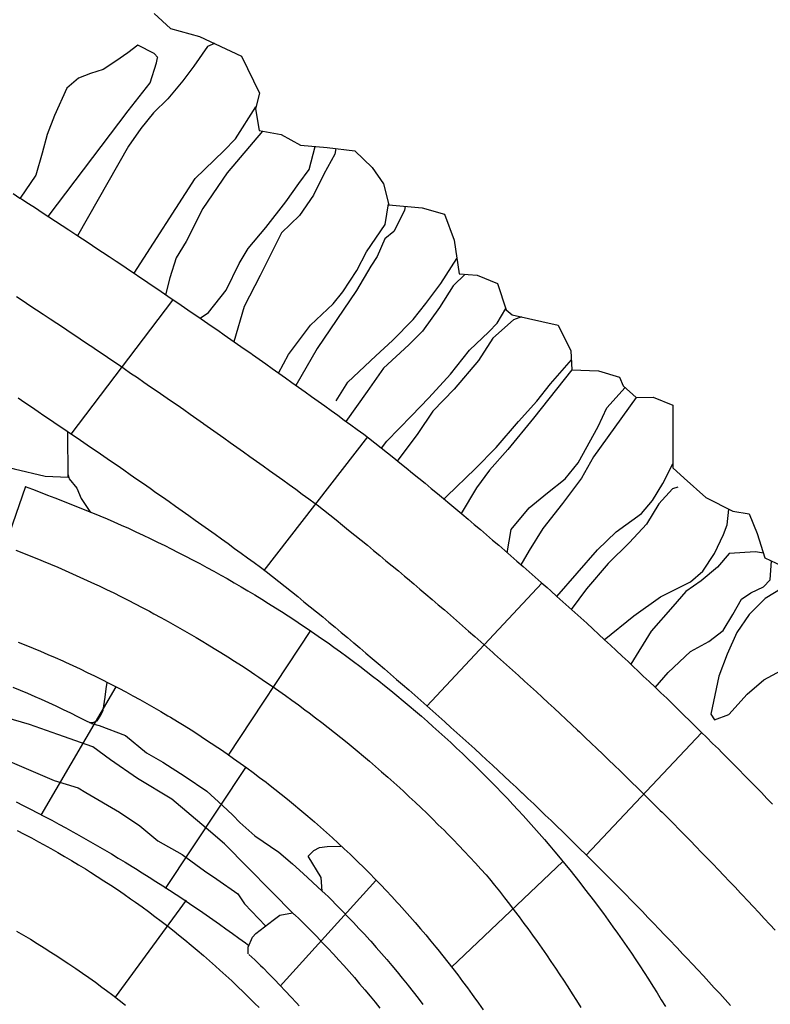
# Model space of a CAD drawing. Extents: x -2170.4 to -2128.3, y 11.2 to 40.9.
# Drawn here: x -2154.5 to -2153.6, y 30.7 to 31.9 of the extents above; entities that cross this region are included whole.
import ezdxf

# ---------------------------------------------------------------- set-up
doc = ezdxf.new("R2010")
doc.units = 0
doc.header["$LTSCALE"] = 50
for name, color, linetype in [('ARCHI_STONE', 113, 'Continuous'), ('ASHLAR', 3, 'Continuous'), ('DAMAGE', 9, 'Continuous'), ('MAJOR', 1, 'Continuous'), ('MINOR', 40, 'Continuous'), ('OUTLINE', 7, 'Continuous')]:
    doc.layers.add(name, color=color, linetype=linetype)

msp = doc.modelspace()

# ---------------------------------------------------------------- linework, layer by layer
at = {"layer": 'ARCHI_STONE', "color": 113, "linetype": 'Continuous'}
for points in [[(-2154.3398, 31.838, 4951.6617), (-2154.3441, 31.8432, 4951.6625), (-2154.3646, 31.8532, 4951.6631), (-2154.3769, 31.8437, 4951.6707), (-2154.3917, 31.8334, 4951.6772), (-2154.4076, 31.8231, 4951.6769), (-2154.4231, 31.818, 4951.6764), (-2154.4382, 31.8122, 4951.6766), (-2154.4527, 31.7999, 4951.693), (-2154.468, 31.7661, 4951.6921), (-2154.477, 31.7424, 4951.692), (-2154.4832, 31.7191, 4951.6921), (-2154.4912, 31.692, 4951.6922), (-2154.5105, 31.6632, 4951.6921)], [(-2154.2692, 31.8553, 4951.6452), (-2154.2778, 31.8518, 4951.6452), (-2154.295, 31.8272, 4951.6499), (-2154.3086, 31.8092, 4951.6497), (-2154.3274, 31.7869, 4951.6555), (-2154.345, 31.7692, 4951.6565), (-2154.3609, 31.75, 4951.6546), (-2154.376, 31.728, 4951.6541), (-2154.4395, 31.6164, 4951.6551)], [(-2154.4759, 31.6404, 4951.6656), (-2154.3764, 31.7718, 4951.6633), (-2154.3493, 31.8065, 4951.6616), (-2154.3414, 31.8315, 4951.6617), (-2154.3399, 31.8375, 4951.6921)], [(-2154.3692, 31.5701, 4951.6557), (-2154.2931, 31.6876, 4951.6537), (-2154.2577, 31.7221, 4951.6513), (-2154.243, 31.737, 4951.6509), (-2154.2177, 31.7767, 4951.651)], [(-2154.2094, 31.7465, 4951.651), (-2154.2533, 31.6948, 4951.6526), (-2154.2837, 31.6503, 4951.6521), (-2154.3046, 31.6095, 4951.652), (-2154.3167, 31.5892, 4951.6519), (-2154.3246, 31.5645, 4951.6519), (-2154.3302, 31.5434, 4951.6518)], [(-2154.2874, 31.514, 4951.6518), (-2154.2872, 31.5141, 4951.6519), (-2154.2766, 31.5214, 4951.6519), (-2154.2547, 31.549, 4951.6514), (-2154.2385, 31.5821, 4951.6513), (-2154.2273, 31.6008, 4951.6515), (-2154.2056, 31.627, 4951.6515), (-2154.1805, 31.6588, 4951.6515), (-2154.1646, 31.6817, 4951.6516), (-2154.1517, 31.6989, 4951.6516), (-2154.1442, 31.7276, 4951.6516)], [(-2154.1185, 31.725, 4951.6517), (-2154.1196, 31.7181, 4951.6517), (-2154.1336, 31.6931, 4951.6519), (-2154.1463, 31.6672, 4951.6519), (-2154.1635, 31.6416, 4951.6514), (-2154.1859, 31.6202, 4951.6514), (-2154.2125, 31.5672, 4951.6513), (-2154.2325, 31.5287, 4951.6513), (-2154.2453, 31.485, 4951.6513)], [(-2154.1896, 31.4458, 4951.6514), (-2154.1775, 31.4691, 4951.6514), (-2154.15, 31.5055, 4951.6514), (-2154.122, 31.5322, 4951.6512), (-2154.1096, 31.547, 4951.6511), (-2154.0926, 31.5736, 4951.651), (-2154.0803, 31.5968, 4951.6508), (-2154.0573, 31.6306, 4951.6508), (-2154.053, 31.6562, 4951.6509)], [(-2154.0322, 31.6533, 4951.6509), (-2154.0334, 31.6479, 4951.6509), (-2154.0463, 31.6221, 4951.6364), (-2154.0578, 31.613, 4951.6206), (-2154.0672, 31.591, 4951.6226), (-2154.075, 31.579, 4951.6241), (-2154.0927, 31.5488, 4951.635), (-2154.1417, 31.4766, 4951.6375), (-2154.1684, 31.4306, 4951.6373)], [(-2154.1181, 31.4115, 4951.6374), (-2154.1038, 31.4348, 4951.6374), (-2154.069, 31.4673, 4951.6389), (-2154.0482, 31.4866, 4951.6398), (-2154.0223, 31.5126, 4951.639), (-2154.0068, 31.5324, 4951.6388), (-2153.9882, 31.5574, 4951.6387), (-2153.9681, 31.5883, 4951.6387)], [(-2153.958, 31.5688, 4951.6388), (-2153.9727, 31.5543, 4951.6435), (-2153.9899, 31.5274, 4951.6435), (-2154.011, 31.4979, 4951.6436), (-2154.0278, 31.481, 4951.6477), (-2154.0591, 31.452, 4951.6485), (-2154.0795, 31.4232, 4951.6471), (-2154.106, 31.3859, 4951.6471)], [(-2154.0618, 31.3527, 4951.6471), (-2154.055, 31.3616, 4951.6499), (-2154.0246, 31.3929, 4951.651), (-2154.0029, 31.4155, 4951.651), (-2153.9762, 31.4448, 4951.651), (-2153.9523, 31.4743, 4951.6506), (-2153.9285, 31.4972, 4951.6504), (-2153.918, 31.5079, 4951.6504), (-2153.9074, 31.5261, 4951.6504)], [(-2153.8877, 31.5158, 4951.6505), (-2153.8976, 31.5122, 4951.6504), (-2153.9234, 31.4896, 4951.6504), (-2153.9414, 31.4615, 4951.6504), (-2153.9716, 31.4262, 4951.6503), (-2153.9979, 31.3986, 4951.6502), (-2154.0168, 31.3711, 4951.6502), (-2154.0422, 31.3366, 4951.6502)], [(-2153.9843, 31.2894, 4951.6503), (-2153.9807, 31.293, 4951.6503), (-2153.9456, 31.327, 4951.6505), (-2153.9192, 31.3535, 4951.6505), (-2153.8917, 31.3861, 4951.6495), (-2153.8689, 31.411, 4951.6483), (-2153.852, 31.4325, 4951.6458), (-2153.8258, 31.4626, 4951.6459)], [(-2153.8252, 31.4502, 4951.6459), (-2153.8729, 31.3901, 4951.6533), (-2153.9048, 31.351, 4951.6525), (-2153.9275, 31.3255, 4951.6514), (-2153.9439, 31.3035, 4951.6514), (-2153.9628, 31.2718, 4951.6513)], [(-2153.9058, 31.2226, 4951.6514), (-2153.9007, 31.2516, 4951.6522), (-2153.8784, 31.2787, 4951.6576), (-2153.8555, 31.2972, 4951.6527), (-2153.8338, 31.3147, 4951.6514), (-2153.8176, 31.3345, 4951.6546), (-2153.7926, 31.3798, 4951.6539), (-2153.7819, 31.4027, 4951.6539), (-2153.7592, 31.4281, 4951.6539)], [(-2153.7453, 31.4156, 4951.6537), (-2153.7984, 31.3419, 4951.6581), (-2153.8135, 31.3154, 4951.6558), (-2153.8368, 31.2839, 4951.6551), (-2153.8615, 31.2529, 4951.6541), (-2153.8783, 31.2256, 4951.6541), (-2153.8886, 31.2077, 4951.654)], [(-2153.8439, 31.1685, 4951.6541), (-2153.7936, 31.2264, 4951.6525), (-2153.7701, 31.2489, 4951.6519), (-2153.7387, 31.2716, 4951.6518), (-2153.7249, 31.2878, 4951.6519), (-2153.7124, 31.3088, 4951.6519), (-2153.6998, 31.3333, 4951.6519)], [(-2153.6935, 31.3045, 4951.6519), (-2153.7004, 31.3023, 4951.6519), (-2153.7172, 31.2837, 4951.6528), (-2153.7327, 31.2584, 4951.6555), (-2153.7535, 31.2356, 4951.6569), (-2153.7802, 31.2097, 4951.6559), (-2153.807, 31.1779, 4951.6554), (-2153.8263, 31.1524, 4951.6553)], [(-2153.7852, 31.1146, 4951.6554), (-2153.7483, 31.1447, 4951.6548), (-2153.7151, 31.1683, 4951.651), (-2153.6777, 31.1868, 4951.6474), (-2153.6626, 31.2001, 4951.6447), (-2153.648, 31.2221, 4951.6376), (-2153.6368, 31.2456, 4951.6351), (-2153.6324, 31.2576, 4951.6351), (-2153.6303, 31.2772, 4951.6351)], [(-2153.5874, 31.2224, 4951.6335), (-2153.5971, 31.2241, 4951.6331), (-2153.6297, 31.222, 4951.6298), (-2153.6445, 31.2051, 4951.6286), (-2153.6648, 31.1878, 4951.629), (-2153.6835, 31.1748, 4951.6299), (-2153.6999, 31.1562, 4951.632), (-2153.7268, 31.1256, 4951.6339), (-2153.7521, 31.0843, 4951.6338)], [(-2153.7218, 31.0553, 4951.6339), (-2153.7056, 31.0742, 4951.6336), (-2153.6778, 31.1001, 4951.6287), (-2153.6551, 31.1126, 4951.6218), (-2153.6373, 31.1264, 4951.6202), (-2153.6253, 31.1463, 4951.6197), (-2153.6146, 31.1652, 4951.6198), (-2153.6031, 31.1729, 4951.6198), (-2153.5872, 31.1804, 4951.6198), (-2153.5789, 31.1892, 4951.6198), (-2153.5772, 31.2128, 4951.6198)], [(-2153.549, 31.2032, 4951.6199), (-2153.5508, 31.1929, 4951.6199), (-2153.5641, 31.1789, 4951.6197), (-2153.5853, 31.1662, 4951.6196), (-2153.6052, 31.1462, 4951.6194), (-2153.6202, 31.1238, 4951.6194), (-2153.6325, 31.097, 4951.6192), (-2153.6429, 31.0695, 4951.6192), (-2153.6525, 31.0223, 4951.619), (-2153.6482, 31.0152, 4951.6151), (-2153.6301, 31.0218, 4951.6128), (-2153.6073, 31.0471, 4951.6125), (-2153.5867, 31.065, 4951.6107), (-2153.549, 31.0852, 4951.6089), (-2153.5181, 31.1119, 4951.607), (-2153.5014, 31.1248, 4951.6071), (-2153.4822, 31.1493, 4951.6071)]]:
    msp.add_polyline3d(points, dxfattribs=at)
at = {"layer": 'ASHLAR', "color": 3, "linetype": 'Continuous'}
for points in [[(-2154.4472, 31.3702, 4951.6715), (-2154.3208, 31.5367, 4951.6915)], [(-2154.8424, 31.3965, 4951.6118), (-2154.8295, 31.3954, 4951.6121), (-2154.7937, 31.3953, 4951.6121), (-2154.7576, 31.3968, 4951.6122), (-2154.7329, 31.3979, 4951.6127), (-2154.697, 31.3976, 4951.6129), (-2154.6699, 31.3942, 4951.6158), (-2154.6441, 31.3877, 4951.6158), (-2154.6231, 31.3789, 4951.6157), (-2154.6067, 31.3652, 4951.6155), (-2154.5945, 31.3561, 4951.6154), (-2154.5713, 31.3454, 4951.615), (-2154.5535, 31.338, 4951.6149), (-2154.5357, 31.3315, 4951.615), (-2154.5182, 31.3269, 4951.615), (-2154.4795, 31.3178, 4951.6151), (-2154.451, 31.3169, 4951.6151), (-2154.4515, 31.3732, 4951.6151)], [(-2154.0793, 31.3668, 4951.6931), (-2154.2079, 31.2007, 4951.6729)], [(-2154.451, 31.3195, 4951.6151), (-2154.4498, 31.3147, 4951.6151), (-2154.4404, 31.303, 4951.6151), (-2154.4347, 31.2903, 4951.6151), (-2154.4232, 31.273, 4951.6151)], [(-2154.5039, 31.305, 4951.6085), (-2154.5647, 31.1301, 4951.5118)], [(-2154.5046, 31.3053, 4951.6086), (-2154.4952, 31.3018, 4951.6104), (-2154.4859, 31.2982, 4951.6122), (-2154.4765, 31.2946, 4951.614), (-2154.4675, 31.291, 4951.6157), (-2154.4582, 31.2873, 4951.6157), (-2154.4489, 31.2836, 4951.6157), (-2154.4396, 31.2799, 4951.6157), (-2154.4303, 31.2762, 4951.6157), (-2154.421, 31.2724, 4951.6157), (-2154.4118, 31.2686, 4951.6157), (-2154.4025, 31.2648, 4951.6157), (-2154.3945, 31.2613, 4951.6157), (-2154.3853, 31.2572, 4951.6157), (-2154.3762, 31.2532, 4951.6157), (-2154.3671, 31.249, 4951.6157), (-2154.358, 31.2448, 4951.6157), (-2154.349, 31.2405, 4951.6157), (-2154.34, 31.2361, 4951.6157), (-2154.331, 31.2317, 4951.6157), (-2154.3231, 31.2278, 4951.6157), (-2154.3142, 31.2233, 4951.6157), (-2154.3053, 31.2187, 4951.6157), (-2154.2964, 31.2141, 4951.6158), (-2154.2876, 31.2094, 4951.6158), (-2154.2788, 31.2047, 4951.6158), (-2154.27, 31.1999, 4951.6158), (-2154.2613, 31.195, 4951.6158), (-2154.2536, 31.1907, 4951.6158), (-2154.2449, 31.1857, 4951.6158), (-2154.2363, 31.1807, 4951.6158), (-2154.2277, 31.1756, 4951.6159), (-2154.2191, 31.1704, 4951.6159), (-2154.2106, 31.1652, 4951.6159), (-2154.2021, 31.16, 4951.6159), (-2154.1936, 31.1546, 4951.6159), (-2154.1862, 31.1499, 4951.6159), (-2154.1778, 31.1445, 4951.616), (-2154.1694, 31.139, 4951.616), (-2154.1611, 31.1335, 4951.616), (-2154.1528, 31.1279, 4951.616), (-2154.1445, 31.1222, 4951.6161), (-2154.1363, 31.1165, 4951.6161), (-2154.1281, 31.1108, 4951.6161), (-2154.1209, 31.1057, 4951.6161), (-2154.1128, 31.0998, 4951.6162), (-2154.1048, 31.0939, 4951.6162), (-2154.0967, 31.0879, 4951.6162), (-2154.0887, 31.0819, 4951.6163), (-2154.0808, 31.0759, 4951.6163), (-2154.0729, 31.0697, 4951.6163), (-2154.065, 31.0636, 4951.6163), (-2154.0581, 31.0581, 4951.6164), (-2154.0503, 31.0518, 4951.6164), (-2154.0426, 31.0455, 4951.6164), (-2154.0349, 31.0391, 4951.6165), (-2154.0272, 31.0327, 4951.6165), (-2154.0196, 31.0262, 4951.6165), (-2154.012, 31.0197, 4951.6166), (-2154.0045, 31.0131, 4951.6166), (-2153.9979, 31.0072, 4951.6166), (-2153.9904, 31.0006, 4951.6167), (-2153.983, 30.9939, 4951.6167), (-2153.9757, 30.9871, 4951.6168), (-2153.9684, 30.9803, 4951.6168), (-2153.9611, 30.9734, 4951.6169), (-2153.9539, 30.9665, 4951.6169), (-2153.9467, 30.9595, 4951.6169), (-2153.9404, 30.9533, 4951.617), (-2153.9333, 30.9463, 4951.617), (-2153.9263, 30.9392, 4951.6171), (-2153.9193, 30.932, 4951.6171), (-2153.9123, 30.9248, 4951.6172), (-2153.9054, 30.9176, 4951.6172), (-2153.8986, 30.9103, 4951.6173), (-2153.8918, 30.903, 4951.6173), (-2153.8858, 30.8965, 4951.6174), (-2153.8791, 30.8891, 4951.6174), (-2153.8725, 30.8816, 4951.6175), (-2153.8659, 30.8741, 4951.6175), (-2153.8593, 30.8665, 4951.6176), (-2153.8528, 30.8589, 4951.6176), (-2153.8463, 30.8513, 4951.6177), (-2153.8399, 30.8436, 4951.6177), (-2153.8343, 30.8368, 4951.6178), (-2153.828, 30.8291, 4951.6178), (-2153.8217, 30.8213, 4951.6179), (-2153.8155, 30.8134, 4951.618), (-2153.8094, 30.8055, 4951.618), (-2153.8033, 30.7976, 4951.6181), (-2153.7972, 30.7897, 4951.6181), (-2153.7912, 30.7817, 4951.6182), (-2153.786, 30.7746, 4951.6182), (-2153.7801, 30.7665, 4951.6183), (-2153.7743, 30.7584, 4951.6184), (-2153.7685, 30.7502, 4951.6184), (-2153.7627, 30.742, 4951.6185), (-2153.7571, 30.7338, 4951.6186), (-2153.7514, 30.7255, 4951.6186), (-2153.7459, 30.7172, 4951.6187), (-2153.741, 30.7099, 4951.6188), (-2153.7356, 30.7015, 4951.6188), (-2153.7301, 30.6931, 4951.6189), (-2153.7248, 30.6846, 4951.619), (-2153.7195, 30.6761, 4951.619), (-2153.7143, 30.6676, 4951.6191), (-2153.7091, 30.6591, 4951.6192)], [(-2153.8625, 31.185, 4951.6923), (-2154.0054, 31.0323, 4951.6723)], [(-2154.2518, 30.9714, 4951.5202), (-2154.1494, 31.1262, 4951.6167)], [(-2154.4844, 30.8969, 4951.2987), (-2154.3913, 31.0562, 4951.4467)], [(-2153.8077, 30.8473, 4951.6719), (-2153.6642, 30.9992, 4951.6919)], [(-2154.2308, 30.9562, 4951.4252), (-2154.3307, 30.8059, 4951.3142)], [(-2153.8365, 30.8393, 4951.6135), (-2153.9749, 30.7079, 4951.5248)], [(-2154.0688, 30.8158, 4951.4509), (-2154.1875, 30.6847, 4951.2974)], [(-2154.3043, 30.7914, 4951.2842), (-2154.3927, 30.6708, 4951.1825)]]:
    msp.add_polyline3d(points, dxfattribs=at)
at = {"layer": 'DAMAGE', "linetype": 'Continuous'}
for p, q in [((-2154.4992, 31.0094, 4951.3937), (-2154.5583, 31.0268, 4951.3907)), ((-2154.6377, 31.0119, 4951.3758), (-2154.5002, 30.9537, 4951.3796)), ((-2154.4638, 30.9971, 4951.3959), (-2154.4992, 31.0094, 4951.3937)), ((-2154.422, 31.0109, 4951.4296), (-2154.4124, 31.0082, 4951.4299)), ((-2154.4124, 31.0082, 4951.4299), (-2154.3798, 30.9957, 4951.4292)), ((-2154.4205, 30.9816, 4951.3959), (-2154.4638, 30.9971, 4951.3959)), ((-2154.3798, 30.9957, 4951.4292), (-2154.3536, 30.9744, 4951.4297)), ((-2154.3985, 30.9656, 4951.3944), (-2154.4205, 30.9816, 4951.3959)), ((-2154.3536, 30.9744, 4951.4297), (-2154.3334, 30.9628, 4951.4298)), ((-2154.3649, 30.9423, 4951.3938), (-2154.3985, 30.9656, 4951.3944)), ((-2154.3334, 30.9628, 4951.4298), (-2154.3056, 30.9451, 4951.4303)), ((-2154.5002, 30.9537, 4951.3796), (-2154.4683, 30.9401, 4951.379)), ((-2154.3056, 30.9451, 4951.4303), (-2154.2789, 30.9269, 4951.4308)), ((-2154.4683, 30.9401, 4951.379), (-2154.4386, 30.9309, 4951.3788)), ((-2154.4386, 30.9309, 4951.3788), (-2154.429, 30.9249, 4951.3786)), ((-2154.3221, 30.9169, 4951.3939), (-2154.3649, 30.9423, 4951.3938)), ((-2154.429, 30.9249, 4951.3786), (-2154.3871, 30.9007, 4951.3787)), ((-2154.2789, 30.9269, 4951.4308), (-2154.2592, 30.9088, 4951.4312)), ((-2154.2796, 30.8807, 4951.3943), (-2154.3221, 30.9169, 4951.3939)), ((-2154.2592, 30.9088, 4951.4312), (-2154.2465, 30.8969, 4951.4335)), ((-2154.3871, 30.9007, 4951.3787), (-2154.3622, 30.8835, 4951.3787)), ((-2154.2465, 30.8969, 4951.4335), (-2154.2379, 30.8877, 4951.4462)), ((-2154.3622, 30.8835, 4951.3787), (-2154.3398, 30.8652, 4951.3789)), ((-2154.2379, 30.8877, 4951.4462), (-2154.219, 30.8714, 4951.4466)), ((-2154.257, 30.8615, 4951.3944), (-2154.2796, 30.8807, 4951.3943)), ((-2154.219, 30.8714, 4951.4466), (-2154.1892, 30.8509, 4951.4529)), ((-2154.3398, 30.8652, 4951.3789), (-2154.3095, 30.8479, 4951.3797)), ((-2154.1701, 30.7734, 4951.3968), (-2154.257, 30.8615, 4951.3944)), ((-2154.3095, 30.8479, 4951.3797), (-2154.2816, 30.8279, 4951.38)), ((-2154.1892, 30.8509, 4951.4529), (-2154.1724, 30.8366, 4951.4519)), ((-2154.1724, 30.8366, 4951.4519), (-2154.1589, 30.8246, 4951.4519)), ((-2154.2816, 30.8279, 4951.38), (-2154.2664, 30.8176, 4951.38)), ((-2154.1589, 30.8246, 4951.4519), (-2154.1353, 30.8025, 4951.4518)), ((-2154.2664, 30.8176, 4951.38), (-2154.2402, 30.7992, 4951.3799)), ((-2154.2402, 30.7992, 4951.3799), (-2154.232, 30.7868, 4951.38)), ((-2154.232, 30.7868, 4951.38), (-2154.2057, 30.7594, 4951.38))]:
    msp.add_line(p, q, dxfattribs=at)
at = {"layer": 'MAJOR', "color": 1, "linetype": 'Continuous'}
for points in [[(-2154.3442, 31.8926, 4951.6439), (-2154.3239, 31.874, 4951.6437), (-2154.2878, 31.8642, 4951.6371), (-2154.2359, 31.8395, 4951.6346), (-2154.2134, 31.7939, 4951.6349), (-2154.2184, 31.7742, 4951.6333), (-2154.2139, 31.7474, 4951.6301), (-2154.1866, 31.7422, 4951.6301), (-2154.1625, 31.7293, 4951.6349), (-2154.1292, 31.7263, 4951.6358), (-2154.0949, 31.7223, 4951.6436), (-2154.0734, 31.7013, 4951.6465), (-2154.0591, 31.6812, 4951.6488), (-2154.0527, 31.6551, 4951.6412), (-2154.0112, 31.6515, 4951.6369), (-2153.9836, 31.6436, 4951.6341), (-2153.9717, 31.6113, 4951.6341), (-2153.9651, 31.5692, 4951.6343), (-2153.9429, 31.5678, 4951.6352), (-2153.9177, 31.5574, 4951.6394), (-2153.907, 31.5248, 4951.6397), (-2153.8996, 31.5185, 4951.6379), (-2153.8424, 31.5057, 4951.635), (-2153.8264, 31.4737, 4951.6364), (-2153.8252, 31.4502, 4951.6375), (-2153.7922, 31.4487, 4951.6438), (-2153.7659, 31.4411, 4951.6485), (-2153.7614, 31.43, 4951.649), (-2153.7453, 31.4156, 4951.6489), (-2153.7241, 31.4161, 4951.6481), (-2153.6998, 31.4063, 4951.6491), (-2153.6998, 31.3457, 4951.6469), (-2153.6998, 31.3285, 4951.6448), (-2153.6856, 31.3157, 4951.64), (-2153.6587, 31.2916, 4951.6337), (-2153.6255, 31.2747, 4951.6296), (-2153.6049, 31.2714, 4951.6261), (-2153.595, 31.2468, 4951.6248), (-2153.5856, 31.2167, 4951.6175), (-2153.5575, 31.2035, 4951.616)], [(-2154.5193, 31.6689, 4951.6934), (-2154.5109, 31.6635, 4951.6932), (-2154.5086, 31.662, 4951.6931), (-2154.5002, 31.6566, 4951.693), (-2154.4918, 31.6511, 4951.6929), (-2154.4834, 31.6457, 4951.6929), (-2154.4751, 31.6402, 4951.6928), (-2154.4667, 31.6348, 4951.6927), (-2154.4583, 31.6293, 4951.6926), (-2154.45, 31.6238, 4951.6925), (-2154.4416, 31.6183, 4951.6924), (-2154.4333, 31.6128, 4951.6923), (-2154.4249, 31.6073, 4951.6922), (-2154.4166, 31.6018, 4951.6921), (-2154.4082, 31.5962, 4951.692), (-2154.3999, 31.5907, 4951.6919), (-2154.3916, 31.5851, 4951.6918), (-2154.3833, 31.5796, 4951.6917), (-2154.375, 31.574, 4951.6916), (-2154.3667, 31.5684, 4951.6915), (-2154.3644, 31.5669, 4951.6915), (-2154.3561, 31.5613, 4951.6915), (-2154.3478, 31.5557, 4951.6915), (-2154.3395, 31.5501, 4951.6915), (-2154.3312, 31.5445, 4951.6915), (-2154.323, 31.5388, 4951.6915), (-2154.3147, 31.5332, 4951.6915), (-2154.3065, 31.5276, 4951.6915), (-2154.2982, 31.5219, 4951.6915), (-2154.29, 31.5162, 4951.6915), (-2154.2817, 31.5106, 4951.6915), (-2154.2735, 31.5049, 4951.6915), (-2154.2653, 31.4992, 4951.6915), (-2154.2571, 31.4935, 4951.6915), (-2154.2489, 31.4878, 4951.6915), (-2154.2407, 31.4821, 4951.6914), (-2154.2325, 31.4763, 4951.6914), (-2154.2243, 31.4706, 4951.6914), (-2154.222, 31.469, 4951.6914), (-2154.2138, 31.4632, 4951.6915), (-2154.2056, 31.4575, 4951.6916), (-2154.1975, 31.4517, 4951.6917), (-2154.1893, 31.4459, 4951.6918), (-2154.1811, 31.4402, 4951.6919), (-2154.173, 31.4344, 4951.692), (-2154.1648, 31.4286, 4951.6921), (-2154.1567, 31.4227, 4951.6922), (-2154.1486, 31.4169, 4951.6923), (-2154.1404, 31.4111, 4951.6924), (-2154.1323, 31.4053, 4951.6925), (-2154.1242, 31.3994, 4951.6926), (-2154.1161, 31.3936, 4951.6926), (-2154.108, 31.3877, 4951.6927), (-2154.0999, 31.3818, 4951.6928), (-2154.0918, 31.3759, 4951.6929), (-2154.0837, 31.3701, 4951.693), (-2154.0778, 31.3657, 4951.6931), (-2154.07, 31.3595, 4951.6931), (-2154.0621, 31.3532, 4951.693), (-2154.0543, 31.347, 4951.693), (-2154.0465, 31.3407, 4951.693), (-2154.0388, 31.3345, 4951.6929), (-2154.031, 31.3282, 4951.6929), (-2154.0232, 31.3218, 4951.6929), (-2154.0155, 31.3155, 4951.6928), (-2154.0077, 31.3092, 4951.6928), (-2154, 31.3028, 4951.6928), (-2153.9923, 31.2965, 4951.6927), (-2153.9846, 31.2901, 4951.6927), (-2153.9769, 31.2837, 4951.6927), (-2153.9693, 31.2773, 4951.6927), (-2153.9618, 31.271, 4951.6926), (-2153.9542, 31.2646, 4951.6926), (-2153.9465, 31.2581, 4951.6926), (-2153.9389, 31.2517, 4951.6926), (-2153.9313, 31.2452, 4951.6925), (-2153.9237, 31.2387, 4951.6925), (-2153.9161, 31.2321, 4951.6925), (-2153.9086, 31.2256, 4951.6925), (-2153.901, 31.2191, 4951.6924), (-2153.8935, 31.2125, 4951.6924), (-2153.8859, 31.2059, 4951.6924), (-2153.8784, 31.1993, 4951.6924), (-2153.8709, 31.1927, 4951.6923), (-2153.8634, 31.1861, 4951.6923), (-2153.8559, 31.1795, 4951.6923), (-2153.8514, 31.1754, 4951.6923), (-2153.8439, 31.1687, 4951.6922), (-2153.8365, 31.1621, 4951.6922), (-2153.829, 31.1554, 4951.6922), (-2153.8216, 31.1487, 4951.6922), (-2153.8142, 31.1419, 4951.6922), (-2153.8068, 31.1352, 4951.6922), (-2153.7994, 31.1285, 4951.6921), (-2153.7921, 31.1217, 4951.6921), (-2153.7847, 31.1149, 4951.6921), (-2153.7774, 31.1081, 4951.6921), (-2153.7701, 31.1013, 4951.6921), (-2153.7627, 31.0945, 4951.6921), (-2153.7554, 31.0876, 4951.692), (-2153.7482, 31.0808, 4951.692), (-2153.7437, 31.0766, 4951.692), (-2153.7365, 31.0697, 4951.692), (-2153.7292, 31.0628, 4951.692), (-2153.722, 31.0559, 4951.692), (-2153.7147, 31.049, 4951.692), (-2153.7075, 31.0421, 4951.692), (-2153.7003, 31.0351, 4951.692), (-2153.6932, 31.0282, 4951.6919), (-2153.686, 31.0212, 4951.6919), (-2153.6788, 31.0142, 4951.6919), (-2153.6717, 31.0072, 4951.6919), (-2153.6646, 31.0002, 4951.6919), (-2153.6575, 30.9932, 4951.6919), (-2153.6504, 30.9861, 4951.6919), (-2153.6433, 30.9791, 4951.6919), (-2153.639, 30.9747, 4951.6919), (-2153.6319, 30.9677, 4951.6919), (-2153.6249, 30.9606, 4951.6919), (-2153.6178, 30.9535, 4951.6919), (-2153.6108, 30.9463, 4951.6919), (-2153.6038, 30.9392, 4951.6919), (-2153.5968, 30.9321, 4951.6919), (-2153.5898, 30.9249, 4951.6919), (-2153.5829, 30.9177, 4951.6918), (-2153.5759, 30.9105, 4951.6918)], [(-2154.5153, 31.5411, 4951.6926), (-2154.5069, 31.5356, 4951.6925), (-2154.4986, 31.5301, 4951.6924), (-2154.4902, 31.5246, 4951.6923), (-2154.4819, 31.5191, 4951.6922), (-2154.4735, 31.5135, 4951.6921), (-2154.4652, 31.508, 4951.692), (-2154.4569, 31.5025, 4951.6919), (-2154.4486, 31.4969, 4951.6918), (-2154.4403, 31.4914, 4951.6917), (-2154.432, 31.4858, 4951.6916), (-2154.4237, 31.4802, 4951.6915), (-2154.423, 31.4798, 4951.6915), (-2154.4147, 31.4742, 4951.6915), (-2154.4065, 31.4686, 4951.6915), (-2154.3982, 31.463, 4951.6915), (-2154.3899, 31.4574, 4951.6915), (-2154.3816, 31.4517, 4951.6915), (-2154.3734, 31.4461, 4951.6915), (-2154.3651, 31.4405, 4951.6915), (-2154.3569, 31.4348, 4951.6915), (-2154.3486, 31.4291, 4951.6915), (-2154.3404, 31.4235, 4951.6915), (-2154.3322, 31.4178, 4951.6915), (-2154.3239, 31.4121, 4951.6915), (-2154.3157, 31.4064, 4951.6915), (-2154.3075, 31.4007, 4951.6915), (-2154.2993, 31.3949, 4951.6914), (-2154.2911, 31.3892, 4951.6914), (-2154.2829, 31.3835, 4951.6914), (-2154.2823, 31.383, 4951.6914), (-2154.2741, 31.3773, 4951.6915), (-2154.2659, 31.3715, 4951.6916), (-2154.2578, 31.3658, 4951.6917), (-2154.2496, 31.36, 4951.6918), (-2154.2415, 31.3542, 4951.6919), (-2154.2333, 31.3484, 4951.692), (-2154.2252, 31.3426, 4951.6921), (-2154.217, 31.3368, 4951.6922), (-2154.2089, 31.331, 4951.6923), (-2154.2008, 31.3251, 4951.6924), (-2154.1927, 31.3193, 4951.6925), (-2154.1845, 31.3134, 4951.6926), (-2154.1764, 31.3076, 4951.6927), (-2154.1683, 31.3017, 4951.6928), (-2154.1602, 31.2958, 4951.6929), (-2154.1522, 31.29, 4951.693), (-2154.1441, 31.2841, 4951.6931), (-2154.1416, 31.2823, 4951.6931), (-2154.1338, 31.2761, 4951.6931), (-2154.126, 31.2698, 4951.693), (-2154.1182, 31.2636, 4951.693), (-2154.1104, 31.2573, 4951.693), (-2154.1026, 31.251, 4951.6929), (-2154.0948, 31.2447, 4951.6929), (-2154.0871, 31.2384, 4951.6929), (-2154.0793, 31.2321, 4951.6928), (-2154.0716, 31.2257, 4951.6928), (-2154.0639, 31.2194, 4951.6928), (-2154.0562, 31.213, 4951.6927), (-2154.0485, 31.2066, 4951.6927), (-2154.0408, 31.2002, 4951.6927), (-2154.0331, 31.1938, 4951.6926), (-2154.0294, 31.1907, 4951.6926), (-2154.0218, 31.1842, 4951.6926), (-2154.0141, 31.1778, 4951.6926), (-2154.0065, 31.1713, 4951.6925), (-2153.9989, 31.1648, 4951.6925), (-2153.9913, 31.1583, 4951.6925), (-2153.9837, 31.1518, 4951.6925), (-2153.9762, 31.1452, 4951.6924), (-2153.9686, 31.1387, 4951.6924), (-2153.9611, 31.1321, 4951.6924), (-2153.9535, 31.1255, 4951.6924), (-2153.946, 31.1189, 4951.6923), (-2153.9385, 31.1123, 4951.6923), (-2153.931, 31.1057, 4951.6923), (-2153.9235, 31.0991, 4951.6923), (-2153.9212, 31.097, 4951.6923), (-2153.9138, 31.0903, 4951.6922), (-2153.9063, 31.0837, 4951.6922), (-2153.8989, 31.077, 4951.6922), (-2153.8915, 31.0703, 4951.6922), (-2153.8841, 31.0635, 4951.6922), (-2153.8767, 31.0568, 4951.6922), (-2153.8693, 31.0501, 4951.6921), (-2153.862, 31.0433, 4951.6921), (-2153.8546, 31.0365, 4951.6921), (-2153.8473, 31.0297, 4951.6921), (-2153.8399, 31.0229, 4951.6921), (-2153.8326, 31.0161, 4951.6921), (-2153.8253, 31.0092, 4951.692), (-2153.8181, 31.0024, 4951.692), (-2153.8158, 31.0003, 4951.692), (-2153.8086, 30.9934, 4951.692), (-2153.8013, 30.9865, 4951.692), (-2153.7941, 30.9796, 4951.692), (-2153.7869, 30.9727, 4951.692), (-2153.7797, 30.9657, 4951.692), (-2153.7725, 30.9588, 4951.692), (-2153.7653, 30.9518, 4951.6919), (-2153.7581, 30.9449, 4951.6919), (-2153.751, 30.9379, 4951.6919), (-2153.7438, 30.9309, 4951.6919), (-2153.7367, 30.9238, 4951.6919), (-2153.7296, 30.9168, 4951.6919), (-2153.7225, 30.9098, 4951.6919), (-2153.7154, 30.9027, 4951.6919), (-2153.7132, 30.9005, 4951.6919), (-2153.7062, 30.8934, 4951.6919), (-2153.6991, 30.8864, 4951.6919), (-2153.6921, 30.8792, 4951.6919), (-2153.6851, 30.8721, 4951.6919), (-2153.6781, 30.865, 4951.6919), (-2153.6711, 30.8578, 4951.6919), (-2153.6641, 30.8507, 4951.6919), (-2153.6572, 30.8435, 4951.6918), (-2153.6502, 30.8363, 4951.6918), (-2153.6433, 30.8291, 4951.6918), (-2153.6364, 30.8219, 4951.6918), (-2153.6295, 30.8146, 4951.6918), (-2153.6226, 30.8074, 4951.6918), (-2153.6157, 30.8001, 4951.6918), (-2153.6136, 30.7979, 4951.6918), (-2153.6067, 30.7906, 4951.6918), (-2153.5999, 30.7833, 4951.6918), (-2153.5931, 30.776, 4951.6918), (-2153.5863, 30.7687, 4951.6919), (-2153.5795, 30.7613, 4951.6919), (-2153.5727, 30.754, 4951.6919)], [(-2154.5133, 31.4151, 4951.6719), (-2154.505, 31.4095, 4951.6718), (-2154.4967, 31.404, 4951.6717), (-2154.4884, 31.3984, 4951.6716), (-2154.4811, 31.3935, 4951.6715), (-2154.4728, 31.3879, 4951.6715), (-2154.4645, 31.3823, 4951.6715), (-2154.4563, 31.3767, 4951.6715), (-2154.448, 31.3711, 4951.6715), (-2154.4397, 31.3655, 4951.6715), (-2154.4315, 31.3598, 4951.6715), (-2154.4232, 31.3542, 4951.6715), (-2154.415, 31.3485, 4951.6715), (-2154.4067, 31.3429, 4951.6715), (-2154.3985, 31.3372, 4951.6715), (-2154.3903, 31.3315, 4951.6715), (-2154.382, 31.3258, 4951.6715), (-2154.3738, 31.3201, 4951.6715), (-2154.3656, 31.3144, 4951.6714), (-2154.3574, 31.3087, 4951.6714), (-2154.3492, 31.3029, 4951.6714), (-2154.342, 31.2979, 4951.6714), (-2154.3339, 31.2922, 4951.6715), (-2154.3257, 31.2864, 4951.6716), (-2154.3175, 31.2806, 4951.6717), (-2154.3094, 31.2749, 4951.6718), (-2154.3012, 31.2691, 4951.6719), (-2154.2931, 31.2633, 4951.672), (-2154.2849, 31.2575, 4951.6721), (-2154.2768, 31.2517, 4951.6722), (-2154.2686, 31.2458, 4951.6723), (-2154.2605, 31.24, 4951.6724), (-2154.2524, 31.2342, 4951.6725), (-2154.2443, 31.2283, 4951.6726), (-2154.2362, 31.2224, 4951.6727), (-2154.2281, 31.2166, 4951.6728), (-2154.22, 31.2107, 4951.6729), (-2154.2119, 31.2048, 4951.673), (-2154.2049, 31.1996, 4951.6731), (-2154.197, 31.1934, 4951.6731), (-2154.1892, 31.1872, 4951.673), (-2154.1814, 31.1809, 4951.673), (-2154.1736, 31.1747, 4951.673), (-2154.1658, 31.1684, 4951.6729), (-2154.1581, 31.1621, 4951.6729), (-2154.1503, 31.1558, 4951.6729), (-2154.1426, 31.1494, 4951.6728), (-2154.1348, 31.1431, 4951.6728), (-2154.1271, 31.1367, 4951.6728), (-2154.1194, 31.1303, 4951.6727), (-2154.1117, 31.1239, 4951.6727), (-2154.1041, 31.1175, 4951.6727), (-2154.0964, 31.1111, 4951.6726), (-2154.0963, 31.111, 4951.6726), (-2154.0887, 31.1046, 4951.6726), (-2154.0811, 31.0981, 4951.6726), (-2154.0734, 31.0917, 4951.6725), (-2154.0658, 31.0852, 4951.6725), (-2154.0582, 31.0787, 4951.6725), (-2154.0507, 31.0722, 4951.6725), (-2154.0431, 31.0656, 4951.6724), (-2154.0355, 31.0591, 4951.6724), (-2154.028, 31.0525, 4951.6724), (-2154.0205, 31.0459, 4951.6724), (-2154.013, 31.0393, 4951.6723), (-2154.0055, 31.0327, 4951.6723), (-2153.998, 31.0261, 4951.6723), (-2153.9905, 31.0194, 4951.6723), (-2153.9905, 31.0194, 4951.6723), (-2153.983, 31.0127, 4951.6722), (-2153.9756, 31.006, 4951.6722), (-2153.9681, 30.9993, 4951.6722), (-2153.9607, 30.9926, 4951.6722), (-2153.9533, 30.9859, 4951.6722), (-2153.9459, 30.9792, 4951.6722), (-2153.9385, 30.9724, 4951.6721), (-2153.9312, 30.9656, 4951.6721), (-2153.9238, 30.9589, 4951.6721), (-2153.9165, 30.9521, 4951.6721), (-2153.9092, 30.9452, 4951.6721), (-2153.9019, 30.9384, 4951.6721), (-2153.8946, 30.9316, 4951.672), (-2153.8873, 30.9247, 4951.672), (-2153.8872, 30.9247, 4951.672), (-2153.88, 30.9178, 4951.672), (-2153.8727, 30.9109, 4951.672), (-2153.8655, 30.904, 4951.672), (-2153.8583, 30.8971, 4951.672), (-2153.8511, 30.8901, 4951.672), (-2153.8439, 30.8832, 4951.672), (-2153.8367, 30.8762, 4951.6719), (-2153.8295, 30.8692, 4951.6719), (-2153.8224, 30.8622, 4951.6719), (-2153.8153, 30.8552, 4951.6719), (-2153.8081, 30.8482, 4951.6719), (-2153.801, 30.8412, 4951.6719), (-2153.7939, 30.8341, 4951.6719), (-2153.7869, 30.8271, 4951.6719), (-2153.7868, 30.827, 4951.6719), (-2153.7798, 30.8199, 4951.6719), (-2153.7727, 30.8128, 4951.6719), (-2153.7657, 30.8057, 4951.6719), (-2153.7587, 30.7986, 4951.6719), (-2153.7517, 30.7915, 4951.6719), (-2153.7447, 30.7843, 4951.6719), (-2153.7377, 30.7771, 4951.6719), (-2153.7307, 30.77, 4951.6718), (-2153.7238, 30.7628, 4951.6718), (-2153.7169, 30.7555, 4951.6718), (-2153.71, 30.7483, 4951.6718), (-2153.7031, 30.7411, 4951.6718), (-2153.6962, 30.7338, 4951.6718), (-2153.6893, 30.7266, 4951.6718), (-2153.6893, 30.7265, 4951.6718), (-2153.6824, 30.7192, 4951.6718), (-2153.6756, 30.7119, 4951.6718), (-2153.6687, 30.7046, 4951.6718), (-2153.6619, 30.6973, 4951.6719), (-2153.6551, 30.6899, 4951.6719), (-2153.6484, 30.6826, 4951.6719), (-2153.6416, 30.6752, 4951.6719), (-2153.6348, 30.6678, 4951.6719), (-2153.6281, 30.6605, 4951.6719)], [(-2154.5131, 31.1118, 4951.5151), (-2154.5038, 31.1081, 4951.5152), (-2154.4946, 31.1043, 4951.5153), (-2154.4853, 31.1005, 4951.5155), (-2154.4761, 31.0966, 4951.5156), (-2154.467, 31.0926, 4951.5157), (-2154.4578, 31.0885, 4951.5158), (-2154.4544, 31.087, 4951.5159), (-2154.4453, 31.0828, 4951.516), (-2154.4363, 31.0786, 4951.5161), (-2154.4273, 31.0743, 4951.5163), (-2154.4183, 31.0699, 4951.5164), (-2154.4093, 31.0655, 4951.5165), (-2154.4004, 31.061, 4951.5166), (-2154.3915, 31.0564, 4951.5168), (-2154.3882, 31.0547, 4951.5168), (-2154.3794, 31.05, 4951.517), (-2154.3706, 31.0452, 4951.5171), (-2154.3618, 31.0404, 4951.5172), (-2154.3531, 31.0355, 4951.5174), (-2154.3444, 31.0306, 4951.5175), (-2154.3357, 31.0255, 4951.5176), (-2154.3271, 31.0204, 4951.5177), (-2154.3239, 31.0185, 4951.5178), (-2154.3154, 31.0134, 4951.5179), (-2154.3069, 31.0081, 4951.5181), (-2154.2984, 31.0028, 4951.5182), (-2154.29, 30.9974, 4951.5183), (-2154.2816, 30.9919, 4951.5185), (-2154.2733, 30.9864, 4951.5186), (-2154.265, 30.9808, 4951.5187), (-2154.2619, 30.9788, 4951.5188), (-2154.2537, 30.9731, 4951.5189), (-2154.2455, 30.9673, 4951.5191), (-2154.2373, 30.9615, 4951.5192), (-2154.2292, 30.9557, 4951.5194), (-2154.2212, 30.9497, 4951.5195), (-2154.2132, 30.9438, 4951.5196), (-2154.2052, 30.9377, 4951.5198), (-2154.2023, 30.9354, 4951.5198), (-2154.1944, 30.9293, 4951.52), (-2154.1865, 30.9231, 4951.5201), (-2154.1787, 30.9168, 4951.5202), (-2154.171, 30.9105, 4951.5204), (-2154.1633, 30.9041, 4951.5205), (-2154.1556, 30.8977, 4951.5207), (-2154.148, 30.8912, 4951.5208), (-2154.1452, 30.8887, 4951.5209), (-2154.1377, 30.8821, 4951.521), (-2154.1302, 30.8755, 4951.5212), (-2154.1228, 30.8688, 4951.5213), (-2154.1155, 30.862, 4951.5214), (-2154.1081, 30.8552, 4951.5216), (-2154.1009, 30.8483, 4951.5217), (-2154.0937, 30.8414, 4951.5219), (-2154.091, 30.8388, 4951.5219), (-2154.0839, 30.8318, 4951.5221), (-2154.0768, 30.8247, 4951.5222), (-2154.0698, 30.8176, 4951.5224), (-2154.0628, 30.8104, 4951.5225), (-2154.0559, 30.8032, 4951.5227), (-2154.0491, 30.7959, 4951.5228), (-2154.0423, 30.7885, 4951.5229), (-2154.0398, 30.7858, 4951.523), (-2154.0331, 30.7784, 4951.5231), (-2154.0264, 30.7709, 4951.5233), (-2154.0198, 30.7634, 4951.5234), (-2154.0133, 30.7558, 4951.5236), (-2154.0068, 30.7482, 4951.5237), (-2154.0004, 30.7405, 4951.5239), (-2153.9941, 30.7328, 4951.524), (-2153.9917, 30.7299, 4951.5241), (-2153.9855, 30.7221, 4951.5242), (-2153.9793, 30.7143, 4951.5244), (-2153.9731, 30.7064, 4951.5245), (-2153.967, 30.6984, 4951.5247), (-2153.961, 30.6904, 4951.5248), (-2153.9551, 30.6824, 4951.525), (-2153.9492, 30.6743, 4951.5251), (-2153.947, 30.6713, 4951.5252), (-2153.9412, 30.6632, 4951.5253), (-2153.9355, 30.655, 4951.5255)], [(-2154.5199, 31.0561, 4951.4287), (-2154.5107, 31.0522, 4951.4287), (-2154.5015, 31.0483, 4951.4287), (-2154.4923, 31.0443, 4951.4288), (-2154.4846, 31.0409, 4951.4288), (-2154.4754, 31.0368, 4951.4321), (-2154.4663, 31.0326, 4951.4355), (-2154.4573, 31.0283, 4951.4388), (-2154.4483, 31.024, 4951.4421), (-2154.4393, 31.0196, 4951.4455), (-2154.4304, 31.0151, 4951.4488), (-2154.4223, 31.011, 4951.4518)], [(-2154.4244, 31.012, 4951.4293), (-2154.4205, 31.012, 4951.4301), (-2154.4149, 31.0141, 4951.432), (-2154.4103, 31.021, 4951.4416), (-2154.4075, 31.0272, 4951.4453), (-2154.4049, 31.0436, 4951.4463), (-2154.4038, 31.0538, 4951.4463), (-2154.4024, 31.0616, 4951.4463)], [(-2154.5158, 30.9136, 4951.2979), (-2154.5069, 30.9091, 4951.2979), (-2154.498, 30.9045, 4951.2979), (-2154.4892, 30.8999, 4951.2979), (-2154.4803, 30.8953, 4951.2979), (-2154.4715, 30.8905, 4951.2979), (-2154.4627, 30.8858, 4951.2979), (-2154.4539, 30.881, 4951.2979), (-2154.4452, 30.8762, 4951.2979), (-2154.4407, 30.8737, 4951.298), (-2154.432, 30.8688, 4951.298), (-2154.4233, 30.8638, 4951.298), (-2154.4147, 30.8589, 4951.298), (-2154.406, 30.8538, 4951.298), (-2154.3974, 30.8487, 4951.298), (-2154.3888, 30.8436, 4951.298), (-2154.3803, 30.8384, 4951.298), (-2154.3717, 30.8332, 4951.298), (-2154.3674, 30.8306, 4951.298), (-2154.3589, 30.8253, 4951.298), (-2154.3505, 30.82, 4951.298), (-2154.342, 30.8146, 4951.298), (-2154.3336, 30.8092, 4951.298), (-2154.3252, 30.8038, 4951.298), (-2154.3168, 30.7983, 4951.298), (-2154.3085, 30.7928, 4951.298), (-2154.3002, 30.7872, 4951.298), (-2154.296, 30.7844, 4951.298), (-2154.2877, 30.7788, 4951.298), (-2154.2795, 30.7731, 4951.298), (-2154.2713, 30.7674, 4951.298), (-2154.2631, 30.7616, 4951.298), (-2154.255, 30.7558, 4951.298), (-2154.2469, 30.75, 4951.298), (-2154.2388, 30.7441, 4951.298), (-2154.2307, 30.7382, 4951.298), (-2154.2266, 30.7352, 4951.2979)], [(-2154.1356, 30.8027, 4951.437), (-2154.1368, 30.8194, 4951.4363), (-2154.153, 30.8461, 4951.4302), (-2154.146, 30.8531, 4951.4341), (-2154.1388, 30.8568, 4951.4354), (-2154.1292, 30.8581, 4951.435), (-2154.1124, 30.8585, 4951.4349)], [(-2154.1358, 30.8029, 4951.4518), (-2154.1318, 30.7994, 4951.4445), (-2154.1279, 30.7957, 4951.4372), (-2154.1245, 30.7923, 4951.4306), (-2154.1175, 30.7851, 4951.4307), (-2154.1105, 30.7779, 4951.4308), (-2154.1036, 30.7707, 4951.4309), (-2154.0967, 30.7635, 4951.431), (-2154.0898, 30.7562, 4951.4312), (-2154.083, 30.7489, 4951.4313), (-2154.0762, 30.7415, 4951.4314), (-2154.0751, 30.7402, 4951.4314), (-2154.0684, 30.7327, 4951.4315), (-2154.0618, 30.7252, 4951.4317), (-2154.0553, 30.7176, 4951.4318), (-2154.0488, 30.71, 4951.4319), (-2154.0424, 30.7023, 4951.4321), (-2154.0361, 30.6946, 4951.4322), (-2154.0298, 30.6868, 4951.4323), (-2154.0287, 30.6854, 4951.4323), (-2154.0225, 30.6776, 4951.4325), (-2154.0164, 30.6697, 4951.4327), (-2154.0103, 30.6617, 4951.4328)], [(-2154.2276, 30.7248, 4951.4011), (-2154.2276, 30.733, 4951.4037), (-2154.2221, 30.7453, 4951.4193), (-2154.2178, 30.7498, 4951.4285), (-2154.207, 30.7584, 4951.4327), (-2154.1962, 30.7666, 4951.4328), (-2154.188, 30.7729, 4951.4371), (-2154.1724, 30.7756, 4951.4369)], [(-2154.1724, 30.7756, 4951.391), (-2154.165, 30.7689, 4951.4088), (-2154.1578, 30.7619, 4951.4266), (-2154.1562, 30.7603, 4951.4306), (-2154.1492, 30.7532, 4951.4307), (-2154.1423, 30.746, 4951.4308), (-2154.1353, 30.7388, 4951.4309), (-2154.1284, 30.7316, 4951.4311), (-2154.1215, 30.7243, 4951.4312), (-2154.1148, 30.717, 4951.4313), (-2154.1086, 30.7102, 4951.4314), (-2154.102, 30.7027, 4951.4315), (-2154.0954, 30.6952, 4951.4317), (-2154.0889, 30.6876, 4951.4318), (-2154.0824, 30.6799, 4951.4319), (-2154.076, 30.6722, 4951.4321), (-2154.0697, 30.6645, 4951.4322), (-2154.0639, 30.6573, 4951.4323)], [(-2154.2265, 30.7238, 4951.391), (-2154.2191, 30.7171, 4951.3535), (-2154.2119, 30.7102, 4951.316), (-2154.2089, 30.7072, 4951.3003), (-2154.2019, 30.7, 4951.3004), (-2154.1949, 30.6929, 4951.3005), (-2154.188, 30.6857, 4951.3006), (-2154.1811, 30.6784, 4951.3007), (-2154.1743, 30.6711, 4951.3009), (-2154.1675, 30.6637, 4951.301), (-2154.1642, 30.6601, 4951.301)]]:
    msp.add_polyline3d(points, dxfattribs=at)
at = {"layer": 'MINOR', "color": 40, "linetype": 'Continuous'}
for points in [[(-2154.5159, 31.2261, 4951.6169), (-2154.5066, 31.2225, 4951.617), (-2154.4973, 31.2188, 4951.617), (-2154.488, 31.215, 4951.6171), (-2154.4822, 31.2126, 4951.6171), (-2154.473, 31.2087, 4951.6171), (-2154.4638, 31.2048, 4951.6172), (-2154.4546, 31.2008, 4951.6172), (-2154.4455, 31.1968, 4951.6173), (-2154.4364, 31.1927, 4951.6173), (-2154.4273, 31.1885, 4951.6174), (-2154.4182, 31.1843, 4951.6174), (-2154.4125, 31.1816, 4951.6174), (-2154.4035, 31.1773, 4951.6175), (-2154.3945, 31.1729, 4951.6175), (-2154.3856, 31.1685, 4951.6176), (-2154.3766, 31.164, 4951.6176), (-2154.3677, 31.1594, 4951.6177), (-2154.3589, 31.1548, 4951.6177), (-2154.35, 31.1501, 4951.6178), (-2154.3445, 31.1471, 4951.6178), (-2154.3357, 31.1424, 4951.6178), (-2154.3269, 31.1376, 4951.6179), (-2154.3182, 31.1327, 4951.6179), (-2154.3095, 31.1277, 4951.618), (-2154.3008, 31.1227, 4951.618), (-2154.2922, 31.1177, 4951.618), (-2154.2836, 31.1126, 4951.6181), (-2154.2782, 31.1093, 4951.6181), (-2154.2697, 31.1041, 4951.6182), (-2154.2612, 31.0989, 4951.6182), (-2154.2527, 31.0936, 4951.6182), (-2154.2443, 31.0882, 4951.6183), (-2154.2359, 31.0828, 4951.6183), (-2154.2275, 31.0773, 4951.6184), (-2154.2192, 31.0718, 4951.6184), (-2154.214, 31.0683, 4951.6185), (-2154.2057, 31.0627, 4951.6185), (-2154.1975, 31.057, 4951.6185), (-2154.1893, 31.0513, 4951.6186), (-2154.1811, 31.0455, 4951.6186), (-2154.173, 31.0396, 4951.6187), (-2154.1649, 31.0338, 4951.6187), (-2154.1569, 31.0278, 4951.6187), (-2154.1518, 31.0241, 4951.6188), (-2154.1439, 31.018, 4951.6188), (-2154.1359, 31.012, 4951.6189), (-2154.128, 31.0058, 4951.6189), (-2154.1202, 30.9996, 4951.6189), (-2154.1123, 30.9934, 4951.619), (-2154.1045, 30.9871, 4951.619), (-2154.0968, 30.9808, 4951.6191), (-2154.092, 30.9768, 4951.6191), (-2154.0843, 30.9704, 4951.6191), (-2154.0767, 30.9639, 4951.6192), (-2154.0691, 30.9574, 4951.6192), (-2154.0616, 30.9508, 4951.6193), (-2154.0541, 30.9442, 4951.6193), (-2154.0466, 30.9375, 4951.6193), (-2154.0392, 30.9308, 4951.6194), (-2154.0346, 30.9266, 4951.6194), (-2154.0272, 30.9198, 4951.6194), (-2154.0199, 30.913, 4951.6195), (-2154.0127, 30.9061, 4951.6195), (-2154.0055, 30.8992, 4951.6196), (-2153.9983, 30.8922, 4951.6196), (-2153.9912, 30.8851, 4951.6196), (-2153.9841, 30.8781, 4951.6197), (-2153.9797, 30.8736, 4951.6197), (-2153.9727, 30.8665, 4951.6197), (-2153.9658, 30.8593, 4951.6198), (-2153.9589, 30.852, 4951.6198), (-2153.952, 30.8447, 4951.6199), (-2153.9452, 30.8374, 4951.6199), (-2153.9385, 30.83, 4951.6199), (-2153.9318, 30.8226, 4951.62), (-2153.9276, 30.8179, 4951.62), (-2153.9213, 30.8101, 4951.6201), (-2153.9151, 30.8023, 4951.6203), (-2153.9089, 30.7944, 4951.6204), (-2153.9028, 30.7865, 4951.6205), (-2153.8968, 30.7785, 4951.6206), (-2153.8908, 30.7706, 4951.6208), (-2153.8848, 30.7625, 4951.6209), (-2153.8801, 30.7561, 4951.621), (-2153.8742, 30.748, 4951.6211), (-2153.8684, 30.7398, 4951.6212), (-2153.8627, 30.7317, 4951.6214), (-2153.8569, 30.7234, 4951.6215), (-2153.8513, 30.7152, 4951.6216), (-2153.8457, 30.7069, 4951.6217), (-2153.8401, 30.6986, 4951.6218), (-2153.8357, 30.6919, 4951.6219), (-2153.8303, 30.6835, 4951.622), (-2153.8249, 30.6751, 4951.6221), (-2153.8195, 30.6667, 4951.6222), (-2153.8143, 30.6582, 4951.6223)], [(-2154.5145, 30.8778, 4951.2779), (-2154.5056, 30.8733, 4951.278), (-2154.4967, 30.8686, 4951.278), (-2154.4879, 30.8639, 4951.278), (-2154.4815, 30.8604, 4951.2781), (-2154.4727, 30.8556, 4951.2781), (-2154.464, 30.8506, 4951.2782), (-2154.4554, 30.8456, 4951.2782), (-2154.4467, 30.8405, 4951.2783), (-2154.4382, 30.8354, 4951.2783), (-2154.4296, 30.8302, 4951.2784), (-2154.4234, 30.8263, 4951.2784), (-2154.415, 30.8209, 4951.2785), (-2154.4066, 30.8155, 4951.2785), (-2154.3982, 30.81, 4951.2786), (-2154.3899, 30.8044, 4951.2787), (-2154.3816, 30.7988, 4951.2787), (-2154.3734, 30.7931, 4951.2788), (-2154.3674, 30.7888, 4951.2788), (-2154.3593, 30.783, 4951.2789), (-2154.3513, 30.7771, 4951.279), (-2154.3432, 30.7711, 4951.279), (-2154.3353, 30.7651, 4951.2791), (-2154.3273, 30.759, 4951.2792), (-2154.3195, 30.7528, 4951.2792), (-2154.3138, 30.7482, 4951.2793), (-2154.306, 30.7419, 4951.2793), (-2154.2983, 30.7355, 4951.2794), (-2154.2906, 30.7291, 4951.2795), (-2154.283, 30.7226, 4951.2796), (-2154.2755, 30.716, 4951.2796), (-2154.268, 30.7094, 4951.2797), (-2154.2625, 30.7045, 4951.2798), (-2154.2551, 30.6978, 4951.2798), (-2154.2478, 30.691, 4951.2799), (-2154.2405, 30.6841, 4951.28), (-2154.2333, 30.6772, 4951.2801), (-2154.2262, 30.6702, 4951.2802), (-2154.2191, 30.6631, 4951.2802), (-2154.2139, 30.6579, 4951.2803)]]:
    msp.add_polyline3d(points, dxfattribs=at)
at = {"layer": 'OUTLINE', "color": 7, "linetype": 'Continuous'}
msp.add_polyline3d([(-2154.5151, 30.7529, 4951.1896), (-2154.5065, 30.7478, 4951.1896), (-2154.4979, 30.7427, 4951.1897), (-2154.4894, 30.7375, 4951.1897), (-2154.4809, 30.7322, 4951.1897), (-2154.4724, 30.7268, 4951.1898), (-2154.464, 30.7214, 4951.1898), (-2154.4583, 30.7177, 4951.1898), (-2154.45, 30.7121, 4951.1899), (-2154.4417, 30.7065, 4951.1899), (-2154.4334, 30.7008, 4951.1899), (-2154.4253, 30.6951, 4951.19), (-2154.4171, 30.6893, 4951.19), (-2154.409, 30.6834, 4951.19), (-2154.4035, 30.6793, 4951.19), (-2154.3955, 30.6733, 4951.1901), (-2154.3876, 30.6673, 4951.1901), (-2154.3797, 30.6611, 4951.1901)], dxfattribs=at)

doc.saveas('drawing.dxf')
